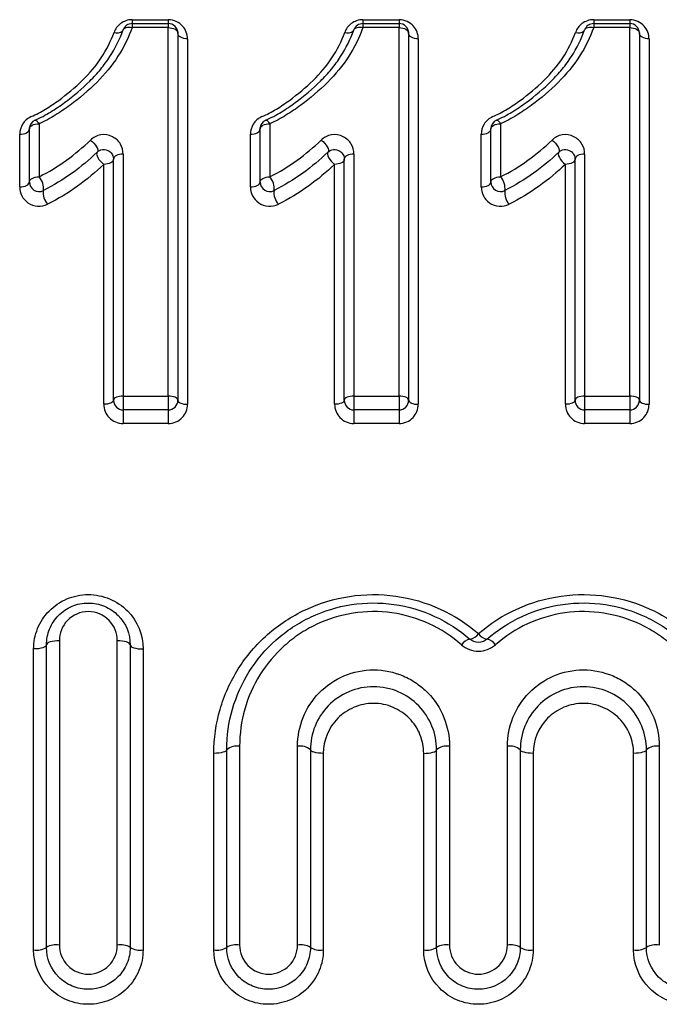
# Model space of a CAD drawing. Extents: x 92 to 293, y 2 to 290.
# Drawn here: x 235 to 244, y 195 to 210 of the extents above; entities that cross this region are included whole.
import ezdxf

# ---------------------------------------------------------------- set-up
doc = ezdxf.new("R2010")
doc.units = 0
doc.layers.get('0').update_dxf_attribs({"linetype": 'CONTINUOUS'})

msp = doc.modelspace()

# ---------------------------------------------------------------- linework, layer by layer
at = {"color": 7, "linetype": 'CONTINUOUS'}
for p, q in [((236.256, 210.286), (236.816, 210.286)), ((236.256, 210.286), (236.256, 210.226)), ((236.816, 210.286), (236.816, 210.226)), ((239.841, 210.286), (240.401, 210.286)), ((239.841, 210.286), (239.841, 210.226)), ((240.401, 210.286), (240.401, 210.226)), ((243.425, 210.286), (243.985, 210.286)), ((243.425, 210.286), (243.425, 210.226)), ((243.985, 210.286), (243.985, 210.226)), ((236.256, 210.226), (236.816, 210.226)), ((236.256, 210.226), (236.256, 210.164)), ((236.816, 210.164), (236.256, 210.164)), ((236.816, 210.226), (236.816, 210.164)), ((236.816, 204.44), (236.816, 210.164)), ((239.841, 210.226), (239.841, 210.164)), ((239.841, 210.226), (240.401, 210.226)), ((240.401, 210.164), (239.841, 210.164)), ((240.401, 210.226), (240.401, 210.164)), ((240.401, 204.44), (240.401, 210.164)), ((243.425, 210.226), (243.425, 210.164)), ((243.425, 210.226), (243.985, 210.226)), ((243.985, 210.164), (243.425, 210.164)), ((243.985, 210.226), (243.985, 210.164)), ((243.985, 204.44), (243.985, 210.164)), ((236.966, 210.076), (236.966, 204.376)), ((237.116, 209.987), (237.116, 204.312)), ((240.551, 210.076), (240.551, 204.376)), ((240.701, 209.987), (240.701, 204.312)), ((244.135, 210.076), (244.135, 204.376)), ((244.285, 209.987), (244.285, 204.312)), ((234.809, 208.671), (234.809, 207.845)), ((238.393, 208.671), (238.393, 207.845)), ((241.978, 208.671), (241.978, 207.845)), ((234.509, 207.688), (234.509, 208.506)), ((234.659, 207.767), (234.659, 208.589)), ((238.093, 207.688), (238.093, 208.506)), ((238.243, 207.767), (238.243, 208.589)), ((241.678, 207.688), (241.678, 208.506)), ((241.828, 207.767), (241.828, 208.589)), ((236.116, 208.199), (236.116, 204.44)), ((239.701, 208.199), (239.701, 204.44)), ((243.285, 208.199), (243.285, 204.44)), ((235.816, 204.312), (235.816, 208.039)), ((235.966, 204.376), (235.966, 208.119)), ((239.401, 204.312), (239.401, 208.039)), ((239.551, 204.376), (239.551, 208.119)), ((242.985, 204.312), (242.985, 208.039)), ((243.135, 204.376), (243.135, 208.119)), ((236.116, 204.44), (236.816, 204.44)), ((236.116, 204.44), (236.116, 204.226)), ((236.816, 204.44), (236.816, 204.226)), ((239.701, 204.44), (239.701, 204.226)), ((239.701, 204.44), (240.401, 204.44)), ((240.401, 204.44), (240.401, 204.226)), ((243.285, 204.44), (243.285, 204.226)), ((243.285, 204.44), (243.985, 204.44)), ((243.985, 204.44), (243.985, 204.226)), ((236.816, 204.226), (236.116, 204.226)), ((236.116, 204.226), (236.116, 204.013)), ((236.816, 204.226), (236.816, 204.013)), ((240.401, 204.226), (239.701, 204.226)), ((239.701, 204.226), (239.701, 204.013)), ((240.401, 204.226), (240.401, 204.013)), ((243.985, 204.226), (243.285, 204.226)), ((243.285, 204.226), (243.285, 204.013)), ((243.985, 204.226), (243.985, 204.013)), ((236.816, 204.013), (236.116, 204.013)), ((240.401, 204.013), (239.701, 204.013)), ((243.985, 204.013), (243.285, 204.013)), ((234.725, 195.839), (234.725, 200.512)), ((234.925, 195.876), (234.925, 200.576)), ((235.125, 200.64), (235.125, 195.914)), ((236.025, 195.914), (236.025, 200.64)), ((236.225, 200.576), (236.225, 195.876)), ((236.425, 200.512), (236.425, 195.839)), ((237.925, 199.001), (237.925, 195.914)), ((238.825, 195.914), (238.825, 199.001)), ((241.185, 199.001), (241.185, 195.914)), ((242.085, 195.914), (242.085, 199.001)), ((244.445, 199.001), (244.445, 195.914)), ((237.525, 195.839), (237.525, 198.891)), ((237.725, 195.876), (237.725, 198.946)), ((239.025, 198.946), (239.025, 195.876)), ((239.225, 198.891), (239.225, 195.839)), ((240.785, 195.839), (240.785, 198.891)), ((240.985, 195.876), (240.985, 198.946)), ((242.285, 198.946), (242.285, 195.876)), ((242.485, 198.891), (242.485, 195.839)), ((244.045, 195.839), (244.045, 198.891)), ((244.245, 195.876), (244.245, 198.946))]:
    msp.add_line(p, q, dxfattribs=at)
at = {"color": 7, "linetype": 'CONTINUOUS', "flags": 128}
for points in [[(236.115, 210.127), (236.122, 210.14), (236.133, 210.151), (236.147, 210.159), (236.165, 210.166), (236.185, 210.17), (236.208, 210.17), (236.231, 210.169), (236.256, 210.164)], [(236.816, 210.164), (236.846, 210.162), (236.874, 210.157), (236.9, 210.149), (236.922, 210.138), (236.941, 210.125), (236.955, 210.11), (236.963, 210.093), (236.966, 210.076)], [(239.7, 210.127), (239.706, 210.14), (239.717, 210.151), (239.732, 210.159), (239.749, 210.166), (239.77, 210.17), (239.792, 210.17), (239.816, 210.169), (239.841, 210.164)], [(240.401, 210.164), (240.43, 210.162), (240.458, 210.157), (240.484, 210.149), (240.507, 210.138), (240.526, 210.125), (240.539, 210.11), (240.548, 210.093), (240.551, 210.076)], [(243.284, 210.127), (243.291, 210.14), (243.302, 210.151), (243.316, 210.159), (243.334, 210.166), (243.354, 210.17), (243.377, 210.17), (243.401, 210.169), (243.425, 210.164)], [(243.985, 210.164), (244.015, 210.162), (244.043, 210.157), (244.069, 210.149), (244.092, 210.138), (244.11, 210.125), (244.124, 210.11), (244.133, 210.093), (244.135, 210.076)], [(237.116, 209.987), (237.087, 209.989), (237.059, 209.994), (237.033, 210.002), (237.01, 210.013), (236.992, 210.027), (236.978, 210.042), (236.969, 210.059), (236.966, 210.076)], [(240.701, 209.987), (240.672, 209.989), (240.643, 209.994), (240.618, 210.002), (240.595, 210.013), (240.576, 210.027), (240.562, 210.042), (240.554, 210.059), (240.551, 210.076)], [(244.285, 209.987), (244.256, 209.989), (244.228, 209.994), (244.202, 210.002), (244.179, 210.013), (244.161, 210.027), (244.147, 210.042), (244.138, 210.059), (244.135, 210.076)], [(234.659, 208.589), (234.661, 208.605), (234.67, 208.62), (234.684, 208.634), (234.703, 208.647), (234.725, 208.657), (234.751, 208.664), (234.779, 208.669), (234.809, 208.671)], [(234.748, 208.726), (234.753, 208.727), (234.759, 208.725), (234.766, 208.722), (234.774, 208.715), (234.782, 208.707), (234.791, 208.697), (234.799, 208.684), (234.809, 208.671)], [(238.243, 208.589), (238.246, 208.605), (238.255, 208.62), (238.268, 208.634), (238.287, 208.647), (238.31, 208.657), (238.336, 208.664), (238.364, 208.669), (238.393, 208.671)], [(238.333, 208.726), (238.338, 208.727), (238.344, 208.725), (238.351, 208.722), (238.358, 208.715), (238.366, 208.707), (238.375, 208.697), (238.384, 208.684), (238.393, 208.671)], [(241.828, 208.589), (241.831, 208.605), (241.839, 208.62), (241.853, 208.634), (241.872, 208.647), (241.894, 208.657), (241.92, 208.664), (241.949, 208.669), (241.978, 208.671)], [(241.917, 208.726), (241.922, 208.727), (241.928, 208.725), (241.935, 208.722), (241.943, 208.715), (241.951, 208.707), (241.96, 208.697), (241.969, 208.684), (241.978, 208.671)], [(234.509, 208.506), (234.538, 208.508), (234.566, 208.513), (234.592, 208.52), (234.615, 208.531), (234.633, 208.543), (234.647, 208.557), (234.656, 208.573), (234.659, 208.589)], [(238.093, 208.506), (238.122, 208.508), (238.151, 208.513), (238.177, 208.52), (238.199, 208.531), (238.218, 208.543), (238.232, 208.557), (238.24, 208.573), (238.243, 208.589)], [(241.678, 208.506), (241.707, 208.508), (241.735, 208.513), (241.761, 208.52), (241.784, 208.531), (241.803, 208.543), (241.816, 208.557), (241.825, 208.573), (241.828, 208.589)], [(235.609, 208.416), (235.636, 208.394), (235.662, 208.367), (235.684, 208.339), (235.702, 208.311), (235.715, 208.284), (235.721, 208.26), (235.72, 208.241), (235.712, 208.228)], [(239.193, 208.416), (239.221, 208.394), (239.246, 208.367), (239.269, 208.339), (239.287, 208.311), (239.299, 208.284), (239.305, 208.26), (239.305, 208.241), (239.297, 208.228)], [(242.778, 208.416), (242.805, 208.394), (242.831, 208.367), (242.854, 208.339), (242.872, 208.311), (242.884, 208.284), (242.89, 208.26), (242.889, 208.241), (242.882, 208.228)], [(235.712, 208.228), (235.705, 208.214), (235.704, 208.195), (235.71, 208.171), (235.722, 208.145), (235.74, 208.116), (235.763, 208.088), (235.789, 208.062), (235.816, 208.039)], [(236.116, 208.199), (236.087, 208.198), (236.059, 208.193), (236.033, 208.186), (236.01, 208.176), (235.992, 208.164), (235.978, 208.15), (235.969, 208.135), (235.966, 208.119)], [(239.297, 208.228), (239.29, 208.214), (239.289, 208.195), (239.295, 208.171), (239.307, 208.145), (239.325, 208.116), (239.348, 208.088), (239.373, 208.062), (239.401, 208.039)], [(239.701, 208.199), (239.672, 208.198), (239.643, 208.193), (239.618, 208.186), (239.595, 208.176), (239.576, 208.164), (239.562, 208.15), (239.554, 208.135), (239.551, 208.119)], [(242.882, 208.228), (242.874, 208.214), (242.873, 208.195), (242.879, 208.171), (242.892, 208.145), (242.91, 208.116), (242.932, 208.088), (242.958, 208.062), (242.985, 208.039)], [(243.285, 208.199), (243.256, 208.198), (243.228, 208.193), (243.202, 208.186), (243.179, 208.176), (243.161, 208.164), (243.147, 208.15), (243.138, 208.135), (243.135, 208.119)], [(235.966, 208.119), (235.963, 208.104), (235.955, 208.089), (235.941, 208.075), (235.922, 208.063), (235.9, 208.053), (235.874, 208.045), (235.846, 208.041), (235.816, 208.039)], [(239.551, 208.119), (239.548, 208.104), (239.539, 208.089), (239.526, 208.075), (239.507, 208.063), (239.484, 208.053), (239.458, 208.045), (239.43, 208.041), (239.401, 208.039)], [(243.135, 208.119), (243.133, 208.104), (243.124, 208.089), (243.11, 208.075), (243.092, 208.063), (243.069, 208.053), (243.043, 208.045), (243.015, 208.041), (242.985, 208.039)], [(234.659, 207.767), (234.661, 207.782), (234.67, 207.797), (234.684, 207.81), (234.703, 207.822), (234.725, 207.832), (234.751, 207.839), (234.779, 207.843), (234.809, 207.845)], [(238.243, 207.767), (238.246, 207.782), (238.255, 207.797), (238.268, 207.81), (238.287, 207.822), (238.31, 207.832), (238.336, 207.839), (238.364, 207.843), (238.393, 207.845)], [(241.828, 207.767), (241.831, 207.782), (241.839, 207.797), (241.853, 207.81), (241.872, 207.822), (241.894, 207.832), (241.92, 207.839), (241.949, 207.843), (241.978, 207.845)], [(234.509, 207.688), (234.538, 207.689), (234.566, 207.694), (234.592, 207.701), (234.615, 207.711), (234.633, 207.723), (234.647, 207.737), (234.656, 207.751), (234.659, 207.767)], [(238.093, 207.688), (238.122, 207.689), (238.151, 207.694), (238.177, 207.701), (238.199, 207.711), (238.218, 207.723), (238.232, 207.737), (238.24, 207.751), (238.243, 207.767)], [(241.678, 207.688), (241.707, 207.689), (241.735, 207.694), (241.761, 207.701), (241.784, 207.711), (241.803, 207.723), (241.816, 207.737), (241.825, 207.751), (241.828, 207.767)], [(235.966, 204.376), (235.963, 204.364), (235.955, 204.352), (235.941, 204.34), (235.922, 204.331), (235.9, 204.323), (235.874, 204.317), (235.846, 204.313), (235.816, 204.312)], [(236.116, 204.44), (236.087, 204.439), (236.059, 204.435), (236.033, 204.429), (236.01, 204.421), (235.992, 204.412), (235.978, 204.401), (235.969, 204.389), (235.966, 204.376)], [(236.966, 204.376), (236.963, 204.389), (236.955, 204.401), (236.941, 204.412), (236.922, 204.421), (236.9, 204.429), (236.874, 204.435), (236.846, 204.439), (236.816, 204.44)], [(236.966, 204.376), (236.969, 204.364), (236.978, 204.352), (236.992, 204.34), (237.01, 204.331), (237.033, 204.323), (237.059, 204.317), (237.087, 204.313), (237.116, 204.312)], [(239.551, 204.376), (239.548, 204.364), (239.539, 204.352), (239.526, 204.34), (239.507, 204.331), (239.484, 204.323), (239.458, 204.317), (239.43, 204.313), (239.401, 204.312)], [(239.701, 204.44), (239.672, 204.439), (239.643, 204.435), (239.618, 204.429), (239.595, 204.421), (239.576, 204.412), (239.562, 204.401), (239.554, 204.389), (239.551, 204.376)], [(240.551, 204.376), (240.548, 204.389), (240.539, 204.401), (240.526, 204.412), (240.507, 204.421), (240.484, 204.429), (240.458, 204.435), (240.43, 204.439), (240.401, 204.44)], [(240.551, 204.376), (240.554, 204.364), (240.562, 204.352), (240.576, 204.34), (240.595, 204.331), (240.618, 204.323), (240.643, 204.317), (240.672, 204.313), (240.701, 204.312)], [(243.135, 204.376), (243.133, 204.364), (243.124, 204.352), (243.11, 204.34), (243.092, 204.331), (243.069, 204.323), (243.043, 204.317), (243.015, 204.313), (242.985, 204.312)], [(243.285, 204.44), (243.256, 204.439), (243.228, 204.435), (243.202, 204.429), (243.179, 204.421), (243.161, 204.412), (243.147, 204.401), (243.138, 204.389), (243.135, 204.376)], [(244.135, 204.376), (244.133, 204.389), (244.124, 204.401), (244.11, 204.412), (244.092, 204.421), (244.069, 204.429), (244.043, 204.435), (244.015, 204.439), (243.985, 204.44)], [(244.135, 204.376), (244.138, 204.364), (244.147, 204.352), (244.161, 204.34), (244.179, 204.331), (244.202, 204.323), (244.228, 204.317), (244.256, 204.313), (244.285, 204.312)], [(234.925, 200.576), (234.921, 200.564), (234.909, 200.552), (234.891, 200.54), (234.866, 200.531), (234.836, 200.523), (234.801, 200.517), (234.764, 200.513), (234.725, 200.512)], [(235.125, 200.64), (235.086, 200.639), (235.048, 200.635), (235.014, 200.629), (234.983, 200.621), (234.958, 200.612), (234.94, 200.601), (234.929, 200.589), (234.925, 200.576)], [(236.225, 200.576), (236.221, 200.589), (236.209, 200.601), (236.191, 200.612), (236.166, 200.621), (236.136, 200.629), (236.101, 200.635), (236.064, 200.639), (236.025, 200.64)], [(236.225, 200.576), (236.229, 200.564), (236.24, 200.552), (236.258, 200.54), (236.283, 200.531), (236.314, 200.523), (236.348, 200.517), (236.386, 200.513), (236.425, 200.512)], [(237.725, 198.946), (237.721, 198.935), (237.709, 198.925), (237.691, 198.916), (237.666, 198.907), (237.636, 198.9), (237.601, 198.895), (237.564, 198.892), (237.525, 198.891)], [(239.225, 198.891), (239.186, 198.892), (239.148, 198.895), (239.114, 198.9), (239.083, 198.907), (239.058, 198.916), (239.04, 198.925), (239.029, 198.935), (239.025, 198.946)], [(240.785, 198.891), (240.824, 198.892), (240.861, 198.895), (240.896, 198.9), (240.926, 198.907), (240.951, 198.916), (240.969, 198.925), (240.981, 198.935), (240.985, 198.946)], [(242.485, 198.891), (242.446, 198.892), (242.408, 198.895), (242.374, 198.9), (242.343, 198.907), (242.318, 198.916), (242.3, 198.925), (242.289, 198.935), (242.285, 198.946)], [(244.245, 198.946), (244.241, 198.935), (244.229, 198.925), (244.211, 198.916), (244.186, 198.907), (244.156, 198.9), (244.121, 198.895), (244.084, 198.892), (244.045, 198.891)]]:
    msp.add_lwpolyline(points, dxfattribs=at)
at = {"color": 7, "linetype": 'CONTINUOUS'}
for centre, radius, start, end in [((236.256, 210.076), 0.15, 90, 160.2092), ((236.816, 210.076), 0.15, 0, 90), ((239.841, 210.076), 0.15, 90, 160.2092), ((240.401, 210.076), 0.15, 0, 90), ((243.425, 210.076), 0.15, 90, 160.2092), ((243.985, 210.076), 0.15, 0, 90), ((234.809, 208.589), 0.15, 113.7485, 180), ((238.393, 208.589), 0.15, 113.7485, 180), ((241.978, 208.589), 0.15, 113.7485, 180), ((234.62, 207.668), 0.259, 352.079, 43.06), ((238.204, 207.668), 0.259, 352.0791, 43.0599), ((241.789, 207.668), 0.259, 352.0792, 43.0597), ((234.809, 207.767), 0.15, 180, 296.6273), ((238.393, 207.767), 0.15, 180, 296.6273), ((241.978, 207.767), 0.15, 180, 296.6273), ((235.133, 207.598), 0.26, 172.2885, 222.9244), ((238.718, 207.598), 0.26, 172.2884, 222.9245), ((242.303, 207.598), 0.26, 172.2884, 222.9245), ((236.116, 204.376), 0.15, 180, 270), ((236.816, 204.376), 0.15, 270, 0), ((239.701, 204.376), 0.15, 180, 270), ((240.401, 204.376), 0.15, 270, 0), ((243.285, 204.376), 0.15, 180, 270), ((243.985, 204.376), 0.15, 270, 0), ((241.537, 200.472), 0.196, 99.8013, 147.2805), ((241.475, 200.852), 0.189, 278.507, 327.3132), ((241.794, 200.852), 0.189, 212.687, 261.4929), ((241.733, 200.472), 0.196, 32.7195, 80.1987), ((237.878, 198.777), 0.228, 78.3179, 132.3067), ((238.871, 198.777), 0.228, 47.6933, 101.6821), ((241.138, 198.777), 0.228, 78.3179, 132.3067), ((242.131, 198.777), 0.228, 47.6932, 101.6822), ((244.398, 198.777), 0.228, 78.318, 132.3066), ((235.076, 195.619), 0.299, 80.712, 120.5078), ((236.073, 195.619), 0.299, 59.4922, 99.2879), ((237.876, 195.619), 0.299, 80.7121, 120.5078), ((238.873, 195.619), 0.299, 59.4923, 99.2879), ((241.136, 195.619), 0.299, 80.7121, 120.5077), ((242.133, 195.619), 0.299, 59.4922, 99.288), ((244.396, 195.619), 0.299, 80.7122, 120.5076), ((234.773, 196.132), 0.298, 260.6745, 300.6628), ((236.376, 196.132), 0.298, 239.3372, 279.3255), ((237.573, 196.132), 0.298, 260.6745, 300.6628), ((239.176, 196.132), 0.298, 239.3372, 279.3255), ((240.833, 196.132), 0.298, 260.6745, 300.6628), ((242.436, 196.132), 0.298, 239.3373, 279.3254), ((244.093, 196.132), 0.298, 260.6744, 300.6629)]:
    msp.add_arc(centre, radius, start, end, dxfattribs=at)
at = {"color": 8, "linetype": 'CONTINUOUS'}
for centre, start, end in [((236.021, 210.209), 248.6409, 312.0428), ((239.605, 210.209), 248.6408, 312.0429), ((243.19, 210.209), 248.6409, 312.0428)]:
    msp.add_arc(centre, 0.129, start, end, dxfattribs=at)
at = {"color": 7, "linetype": 'CONTINUOUS'}
for points, knots in [([(236.256, 210.286), (236.188, 210.286), (236.123, 210.262), (236.026, 210.189), (235.993, 210.141), (235.974, 210.089)], [0, 0, 0, 0, 0.5, 0.5, 1, 1, 1, 1]), ([(237.116, 209.987), (237.116, 210.059), (237.091, 210.13), (236.987, 210.245), (236.905, 210.286), (236.816, 210.286)], [0, 0, 0, 0, 0.5, 0.5, 1, 1, 1, 1]), ([(239.841, 210.286), (239.773, 210.286), (239.708, 210.262), (239.611, 210.189), (239.577, 210.141), (239.558, 210.089)], [0, 0, 0, 0, 0.5, 0.5, 1, 1, 1, 1]), ([(240.701, 209.987), (240.701, 210.059), (240.676, 210.13), (240.572, 210.245), (240.49, 210.286), (240.401, 210.286)], [0, 0, 0, 0, 0.5, 0.5, 1, 1, 1, 1]), ([(243.425, 210.286), (243.357, 210.286), (243.292, 210.262), (243.195, 210.189), (243.162, 210.141), (243.143, 210.089)], [0, 0, 0, 0, 0.5, 0.5, 1, 1, 1, 1]), ([(244.285, 209.987), (244.285, 210.059), (244.261, 210.13), (244.156, 210.245), (244.075, 210.286), (243.985, 210.286)], [0, 0, 0, 0, 0.5, 0.5, 1, 1, 1, 1]), ([(234.748, 208.726), (234.833, 208.763), (234.912, 208.805), (235.062, 208.897), (235.135, 208.947), (235.346, 209.101), (235.478, 209.214), (235.658, 209.393), (235.714, 209.455), (235.819, 209.581), (235.866, 209.646), (235.995, 209.845), (236.063, 209.983), (236.115, 210.127)], [0, 0, 0, 0, 0.125, 0.125, 0.25, 0.25, 0.5, 0.5, 0.625, 0.625, 0.75, 0.75, 1, 1, 1, 1]), ([(236.256, 210.164), (236.201, 210.009), (236.127, 209.86), (235.944, 209.575), (235.832, 209.439), (235.578, 209.186), (235.439, 209.067), (235.217, 208.904), (235.14, 208.852), (234.982, 208.754), (234.897, 208.71), (234.809, 208.671)], [0, 0, 0, 0, 0.25, 0.25, 0.5, 0.5, 0.75, 0.75, 0.875, 0.875, 1, 1, 1, 1]), ([(238.333, 208.726), (238.417, 208.763), (238.497, 208.805), (238.647, 208.897), (238.719, 208.947), (238.93, 209.101), (239.062, 209.214), (239.242, 209.393), (239.299, 209.455), (239.404, 209.581), (239.451, 209.646), (239.579, 209.845), (239.648, 209.983), (239.7, 210.127)], [0, 0, 0, 0, 0.125, 0.125, 0.25, 0.25, 0.5, 0.5, 0.625, 0.625, 0.75, 0.75, 1, 1, 1, 1]), ([(239.841, 210.164), (239.785, 210.009), (239.711, 209.86), (239.529, 209.575), (239.416, 209.439), (239.163, 209.186), (239.024, 209.067), (238.801, 208.904), (238.725, 208.852), (238.566, 208.754), (238.482, 208.71), (238.393, 208.671)], [0, 0, 0, 0, 0.25, 0.25, 0.5, 0.5, 0.75, 0.75, 0.875, 0.875, 1, 1, 1, 1]), ([(241.917, 208.726), (242.002, 208.763), (242.081, 208.805), (242.231, 208.897), (242.304, 208.947), (242.515, 209.101), (242.647, 209.214), (242.827, 209.393), (242.884, 209.455), (242.989, 209.581), (243.035, 209.646), (243.164, 209.845), (243.232, 209.983), (243.284, 210.127)], [0, 0, 0, 0, 0.125, 0.125, 0.25, 0.25, 0.5, 0.5, 0.625, 0.625, 0.75, 0.75, 1, 1, 1, 1]), ([(243.425, 210.164), (243.37, 210.009), (243.296, 209.86), (243.113, 209.575), (243.001, 209.439), (242.747, 209.186), (242.608, 209.067), (242.386, 208.904), (242.31, 208.852), (242.151, 208.754), (242.067, 208.71), (241.978, 208.671)], [0, 0, 0, 0, 0.25, 0.25, 0.5, 0.5, 0.75, 0.75, 0.875, 0.875, 1, 1, 1, 1]), ([(234.688, 208.78), (234.766, 208.814), (234.841, 208.853), (234.981, 208.94), (235.049, 208.986), (235.245, 209.129), (235.368, 209.233), (235.593, 209.452), (235.693, 209.568), (235.857, 209.819), (235.924, 209.952), (235.974, 210.089)], [0, 0, 0, 0, 0.125, 0.125, 0.25, 0.25, 0.5, 0.5, 0.75, 0.75, 1, 1, 1, 1]), ([(238.272, 208.78), (238.35, 208.814), (238.425, 208.853), (238.566, 208.94), (238.633, 208.986), (238.83, 209.129), (238.953, 209.233), (239.177, 209.452), (239.277, 209.568), (239.442, 209.819), (239.509, 209.952), (239.558, 210.089)], [0, 0, 0, 0, 0.125, 0.125, 0.25, 0.25, 0.5, 0.5, 0.75, 0.75, 1, 1, 1, 1]), ([(241.857, 208.78), (241.935, 208.814), (242.01, 208.853), (242.151, 208.94), (242.218, 208.986), (242.415, 209.129), (242.538, 209.233), (242.762, 209.452), (242.862, 209.568), (243.027, 209.819), (243.094, 209.952), (243.143, 210.089)], [0, 0, 0, 0, 0.125, 0.125, 0.25, 0.25, 0.5, 0.5, 0.75, 0.75, 1, 1, 1, 1]), ([(234.688, 208.78), (234.629, 208.754), (234.584, 208.712), (234.524, 208.616), (234.509, 208.562), (234.509, 208.506)], [0, 0, 0, 0, 0.5, 0.5, 1, 1, 1, 1]), ([(238.272, 208.78), (238.214, 208.754), (238.168, 208.712), (238.108, 208.616), (238.093, 208.562), (238.093, 208.506)], [0, 0, 0, 0, 0.5, 0.5, 1, 1, 1, 1]), ([(241.857, 208.78), (241.798, 208.754), (241.753, 208.712), (241.693, 208.616), (241.678, 208.562), (241.678, 208.506)], [0, 0, 0, 0, 0.5, 0.5, 1, 1, 1, 1]), ([(236.116, 208.199), (236.116, 208.253), (236.102, 208.306), (236.046, 208.401), (236.003, 208.442), (235.894, 208.496), (235.829, 208.507), (235.705, 208.486), (235.65, 208.457), (235.609, 208.416)], [0, 0, 0, 0, 0.25, 0.25, 0.5, 0.5, 0.75, 0.75, 1, 1, 1, 1]), ([(239.701, 208.199), (239.701, 208.253), (239.687, 208.306), (239.63, 208.401), (239.588, 208.442), (239.479, 208.496), (239.414, 208.507), (239.29, 208.486), (239.235, 208.457), (239.193, 208.416)], [0, 0, 0, 0, 0.25, 0.25, 0.5, 0.5, 0.75, 0.75, 1, 1, 1, 1]), ([(243.285, 208.199), (243.285, 208.253), (243.272, 208.306), (243.215, 208.401), (243.173, 208.442), (243.063, 208.496), (242.998, 208.507), (242.875, 208.486), (242.819, 208.457), (242.778, 208.416)], [0, 0, 0, 0, 0.25, 0.25, 0.5, 0.5, 0.75, 0.75, 1, 1, 1, 1]), ([(235.712, 208.228), (235.591, 208.112), (235.462, 208.003), (235.182, 207.803), (235.033, 207.712), (234.876, 207.633)], [0, 0, 0, 0, 0.5, 0.5, 1, 1, 1, 1]), ([(235.712, 208.228), (235.732, 208.247), (235.761, 208.264), (235.834, 208.273), (235.871, 208.262), (235.922, 208.23), (235.939, 208.209), (235.961, 208.165), (235.966, 208.142), (235.966, 208.119)], [0, 0, 0, 0, 0.25, 0.25, 0.5, 0.5, 0.75, 0.75, 1, 1, 1, 1]), ([(239.297, 208.228), (239.176, 208.112), (239.046, 208.003), (238.766, 207.803), (238.618, 207.712), (238.46, 207.633)], [0, 0, 0, 0, 0.5, 0.5, 1, 1, 1, 1]), ([(239.297, 208.228), (239.317, 208.247), (239.346, 208.264), (239.419, 208.273), (239.456, 208.262), (239.507, 208.23), (239.524, 208.209), (239.546, 208.165), (239.551, 208.142), (239.551, 208.119)], [0, 0, 0, 0, 0.25, 0.25, 0.5, 0.5, 0.75, 0.75, 1, 1, 1, 1]), ([(242.882, 208.228), (242.761, 208.112), (242.631, 208.003), (242.351, 207.803), (242.203, 207.712), (242.045, 207.633)], [0, 0, 0, 0, 0.5, 0.5, 1, 1, 1, 1]), ([(242.882, 208.228), (242.902, 208.247), (242.93, 208.264), (243.003, 208.273), (243.041, 208.262), (243.092, 208.23), (243.108, 208.209), (243.13, 208.165), (243.135, 208.142), (243.135, 208.119)], [0, 0, 0, 0, 0.25, 0.25, 0.5, 0.5, 0.75, 0.75, 1, 1, 1, 1]), ([(234.509, 207.688), (234.509, 207.595), (234.553, 207.5), (234.68, 207.413), (234.733, 207.394), (234.841, 207.386), (234.896, 207.397), (234.943, 207.421)], [0, 0, 0, 0, 0.5, 0.5, 0.75, 0.75, 1, 1, 1, 1]), ([(238.093, 207.688), (238.093, 207.595), (238.138, 207.5), (238.265, 207.413), (238.317, 207.394), (238.426, 207.386), (238.48, 207.397), (238.528, 207.421)], [0, 0, 0, 0, 0.5, 0.5, 0.75, 0.75, 1, 1, 1, 1]), ([(241.678, 207.688), (241.678, 207.595), (241.723, 207.5), (241.849, 207.413), (241.902, 207.394), (242.01, 207.386), (242.065, 207.397), (242.112, 207.421)], [0, 0, 0, 0, 0.5, 0.5, 0.75, 0.75, 1, 1, 1, 1]), ([(235.816, 204.312), (235.816, 204.237), (235.845, 204.162), (235.953, 204.049), (236.033, 204.013), (236.116, 204.013)], [0, 0, 0, 0, 0.5, 0.5, 1, 1, 1, 1]), ([(236.816, 204.013), (236.9, 204.013), (236.979, 204.049), (237.088, 204.163), (237.116, 204.237), (237.116, 204.312)], [0, 0, 0, 0, 0.5, 0.5, 1, 1, 1, 1]), ([(239.401, 204.312), (239.401, 204.237), (239.43, 204.162), (239.538, 204.049), (239.618, 204.013), (239.701, 204.013)], [0, 0, 0, 0, 0.5, 0.5, 1, 1, 1, 1]), ([(240.401, 204.013), (240.484, 204.013), (240.564, 204.049), (240.673, 204.163), (240.701, 204.237), (240.701, 204.312)], [0, 0, 0, 0, 0.5, 0.5, 1, 1, 1, 1]), ([(242.985, 204.312), (242.985, 204.237), (243.014, 204.162), (243.122, 204.049), (243.202, 204.013), (243.285, 204.013)], [0, 0, 0, 0, 0.5, 0.5, 1, 1, 1, 1]), ([(243.985, 204.013), (244.069, 204.013), (244.148, 204.049), (244.257, 204.163), (244.285, 204.237), (244.285, 204.312)], [0, 0, 0, 0, 0.5, 0.5, 1, 1, 1, 1]), ([(234.725, 200.512), (234.725, 200.621), (234.746, 200.728), (234.828, 200.93), (234.888, 201.022), (235.043, 201.181), (235.137, 201.245), (235.345, 201.333), (235.459, 201.357), (235.687, 201.357), (235.802, 201.334), (236.01, 201.246), (236.104, 201.182), (236.339, 200.943), (236.425, 200.73), (236.425, 200.512)], [0, 0, 0, 0, 0.125, 0.125, 0.25, 0.25, 0.375, 0.375, 0.5, 0.5, 0.625, 0.625, 0.75, 0.75, 1, 1, 1, 1]), ([(237.525, 198.891), (237.525, 199.125), (237.557, 199.352), (237.654, 199.684), (237.694, 199.794), (237.789, 200.005), (237.843, 200.106), (238.028, 200.399), (238.182, 200.58), (238.445, 200.812), (238.537, 200.883), (238.735, 201.012), (238.84, 201.071), (239.163, 201.223), (239.392, 201.293), (239.87, 201.365), (240.11, 201.367), (240.829, 201.266), (241.277, 201.06), (241.635, 200.75)], [0, 0, 0, 0, 0.125, 0.125, 0.1875, 0.1875, 0.25, 0.25, 0.375, 0.375, 0.4375, 0.4375, 0.5, 0.5, 0.625, 0.625, 0.75, 0.75, 1, 1, 1, 1]), ([(241.635, 200.75), (241.993, 201.06), (242.44, 201.266), (243.16, 201.367), (243.399, 201.365), (243.878, 201.293), (244.107, 201.223), (244.43, 201.071), (244.535, 201.012), (244.732, 200.883), (244.825, 200.812), (245.087, 200.58), (245.241, 200.399), (245.426, 200.106), (245.48, 200.005), (245.575, 199.794), (245.616, 199.684), (245.712, 199.352), (245.745, 199.125), (245.745, 198.891)], [0, 0, 0, 0, 0.25, 0.25, 0.375, 0.375, 0.5, 0.5, 0.5625, 0.5625, 0.625, 0.625, 0.75, 0.75, 0.8125, 0.8125, 0.875, 0.875, 1, 1, 1, 1]), ([(234.925, 200.576), (234.925, 200.661), (234.941, 200.744), (235.005, 200.9), (235.052, 200.972), (235.171, 201.093), (235.243, 201.142), (235.401, 201.208), (235.488, 201.226), (235.66, 201.226), (235.746, 201.209), (235.905, 201.143), (235.977, 201.094), (236.158, 200.911), (236.225, 200.746), (236.225, 200.576)], [0, 0, 0, 0, 0.125, 0.125, 0.25, 0.25, 0.375, 0.375, 0.5, 0.5, 0.625, 0.625, 0.75, 0.75, 1, 1, 1, 1]), ([(237.725, 198.946), (237.725, 199.162), (237.755, 199.372), (237.873, 199.782), (237.961, 199.98), (238.189, 200.341), (238.33, 200.509), (238.572, 200.723), (238.657, 200.789), (238.839, 200.909), (238.936, 200.963), (239.233, 201.103), (239.443, 201.167), (239.882, 201.234), (240.102, 201.235), (240.763, 201.142), (241.174, 200.952), (241.503, 200.665)], [0, 0, 0, 0, 0.125, 0.125, 0.25, 0.25, 0.375, 0.375, 0.4375, 0.4375, 0.5, 0.5, 0.625, 0.625, 0.75, 0.75, 1, 1, 1, 1]), ([(241.766, 200.665), (242.096, 200.952), (242.507, 201.142), (243.167, 201.235), (243.387, 201.234), (243.826, 201.167), (244.037, 201.103), (244.334, 200.963), (244.43, 200.909), (244.612, 200.789), (244.697, 200.723), (244.939, 200.509), (245.081, 200.341), (245.308, 199.98), (245.397, 199.782), (245.515, 199.372), (245.545, 199.162), (245.545, 198.946)], [0, 0, 0, 0, 0.25, 0.25, 0.375, 0.375, 0.5, 0.5, 0.5625, 0.5625, 0.625, 0.625, 0.75, 0.75, 0.875, 0.875, 1, 1, 1, 1]), ([(236.025, 200.64), (236.025, 200.756), (235.98, 200.87), (235.815, 201.041), (235.695, 201.093), (235.453, 201.092), (235.333, 201.04), (235.17, 200.87), (235.125, 200.756), (235.125, 200.64)], [0, 0, 0, 0, 0.25, 0.25, 0.5, 0.5, 0.75, 0.75, 1, 1, 1, 1]), ([(241.372, 200.577), (241.071, 200.841), (240.695, 201.016), (240.09, 201.101), (239.888, 201.099), (239.485, 201.037), (239.293, 200.977), (239.022, 200.847), (238.934, 200.797), (238.768, 200.686), (238.691, 200.625), (238.472, 200.428), (238.343, 200.274), (238.138, 199.944), (238.058, 199.763), (237.952, 199.389), (237.925, 199.198), (237.925, 199.001)], [0, 0, 0, 0, 0.25, 0.25, 0.375, 0.375, 0.5, 0.5, 0.5625, 0.5625, 0.625, 0.625, 0.75, 0.75, 0.875, 0.875, 1, 1, 1, 1]), ([(245.345, 199.001), (245.345, 199.198), (245.318, 199.389), (245.211, 199.763), (245.131, 199.944), (244.926, 200.274), (244.798, 200.428), (244.579, 200.625), (244.501, 200.686), (244.336, 200.797), (244.248, 200.847), (243.977, 200.977), (243.784, 201.037), (243.381, 201.099), (243.18, 201.101), (242.574, 201.016), (242.198, 200.841), (241.898, 200.577)], [0, 0, 0, 0, 0.125, 0.125, 0.25, 0.25, 0.375, 0.375, 0.4375, 0.4375, 0.5, 0.5, 0.625, 0.625, 0.75, 0.75, 1, 1, 1, 1]), ([(241.766, 200.665), (241.732, 200.635), (241.684, 200.615), (241.585, 200.615), (241.538, 200.635), (241.503, 200.665)], [0, 0, 0, 0, 0.5, 0.5, 1, 1, 1, 1]), ([(241.372, 200.577), (241.443, 200.515), (241.538, 200.478), (241.731, 200.478), (241.826, 200.515), (241.898, 200.577)], [0, 0, 0, 0, 0.5, 0.5, 1, 1, 1, 1]), ([(238.825, 199.001), (238.825, 199.308), (238.944, 199.608), (239.27, 199.943), (239.401, 200.032), (239.69, 200.155), (239.849, 200.188), (240.164, 200.187), (240.323, 200.154), (240.539, 200.062), (240.608, 200.024), (240.736, 199.935), (240.795, 199.885), (240.957, 199.719), (241.041, 199.589), (241.155, 199.305), (241.185, 199.155), (241.185, 199.001)], [0, 0, 0, 0, 0.25, 0.25, 0.375, 0.375, 0.5, 0.5, 0.625, 0.625, 0.6875, 0.6875, 0.75, 0.75, 0.875, 0.875, 1, 1, 1, 1]), ([(242.085, 199.001), (242.085, 199.308), (242.204, 199.608), (242.53, 199.943), (242.661, 200.032), (242.95, 200.155), (243.109, 200.188), (243.424, 200.187), (243.583, 200.154), (243.799, 200.062), (243.868, 200.024), (243.996, 199.935), (244.055, 199.885), (244.217, 199.719), (244.301, 199.589), (244.415, 199.305), (244.445, 199.155), (244.445, 199.001)], [0, 0, 0, 0, 0.25, 0.25, 0.375, 0.375, 0.5, 0.5, 0.625, 0.625, 0.6875, 0.6875, 0.75, 0.75, 0.875, 0.875, 1, 1, 1, 1]), ([(240.985, 198.946), (240.985, 199.072), (240.961, 199.196), (240.866, 199.43), (240.797, 199.537), (240.619, 199.72), (240.51, 199.796), (240.271, 199.898), (240.138, 199.926), (239.874, 199.926), (239.742, 199.899), (239.501, 199.797), (239.392, 199.722), (239.123, 199.445), (239.025, 199.199), (239.025, 198.946)], [0, 0, 0, 0, 0.125, 0.125, 0.25, 0.25, 0.375, 0.375, 0.5, 0.5, 0.625, 0.625, 0.75, 0.75, 1, 1, 1, 1]), ([(244.245, 198.946), (244.245, 199.072), (244.221, 199.196), (244.126, 199.43), (244.057, 199.537), (243.879, 199.72), (243.77, 199.796), (243.531, 199.898), (243.398, 199.926), (243.134, 199.926), (243.002, 199.899), (242.761, 199.797), (242.652, 199.722), (242.383, 199.445), (242.285, 199.199), (242.285, 198.946)], [0, 0, 0, 0, 0.125, 0.125, 0.25, 0.25, 0.375, 0.375, 0.5, 0.5, 0.625, 0.625, 0.75, 0.75, 1, 1, 1, 1]), ([(240.785, 198.891), (240.785, 198.992), (240.765, 199.091), (240.689, 199.277), (240.633, 199.362), (240.49, 199.507), (240.403, 199.566), (240.214, 199.645), (240.109, 199.667), (239.902, 199.667), (239.798, 199.646), (239.607, 199.566), (239.521, 199.508), (239.304, 199.289), (239.225, 199.093), (239.225, 198.891)], [0, 0, 0, 0, 0.125, 0.125, 0.25, 0.25, 0.375, 0.375, 0.5, 0.5, 0.625, 0.625, 0.75, 0.75, 1, 1, 1, 1]), ([(244.045, 198.891), (244.045, 198.992), (244.025, 199.091), (243.949, 199.277), (243.893, 199.362), (243.75, 199.507), (243.663, 199.566), (243.474, 199.645), (243.369, 199.667), (243.162, 199.667), (243.058, 199.646), (242.867, 199.566), (242.781, 199.508), (242.564, 199.289), (242.485, 199.093), (242.485, 198.891)], [0, 0, 0, 0, 0.125, 0.125, 0.25, 0.25, 0.375, 0.375, 0.5, 0.5, 0.625, 0.625, 0.75, 0.75, 1, 1, 1, 1]), ([(235.125, 195.914), (235.125, 195.796), (235.171, 195.68), (235.339, 195.51), (235.456, 195.461), (235.694, 195.461), (235.812, 195.511), (235.977, 195.68), (236.025, 195.796), (236.025, 195.914)], [0, 0, 0, 0, 0.25, 0.25, 0.5, 0.5, 0.75, 0.75, 1, 1, 1, 1]), ([(237.925, 195.914), (237.925, 195.796), (237.971, 195.68), (238.139, 195.51), (238.256, 195.461), (238.494, 195.461), (238.612, 195.511), (238.777, 195.68), (238.825, 195.796), (238.825, 195.914)], [0, 0, 0, 0, 0.25, 0.25, 0.5, 0.5, 0.75, 0.75, 1, 1, 1, 1]), ([(241.185, 195.914), (241.185, 195.796), (241.231, 195.68), (241.399, 195.51), (241.516, 195.461), (241.754, 195.461), (241.872, 195.511), (242.037, 195.68), (242.085, 195.796), (242.085, 195.914)], [0, 0, 0, 0, 0.25, 0.25, 0.5, 0.5, 0.75, 0.75, 1, 1, 1, 1]), ([(236.425, 195.839), (236.425, 195.728), (236.403, 195.619), (236.318, 195.415), (236.256, 195.321), (236.099, 195.164), (236.004, 195.101), (235.799, 195.016), (235.687, 194.993), (235.464, 194.993), (235.352, 195.015), (235.146, 195.101), (235.052, 195.163), (234.814, 195.4), (234.725, 195.617), (234.725, 195.839)], [0, 0, 0, 0, 0.125, 0.125, 0.25, 0.25, 0.375, 0.375, 0.5, 0.5, 0.625, 0.625, 0.75, 0.75, 1, 1, 1, 1]), ([(236.225, 195.876), (236.225, 195.791), (236.208, 195.707), (236.143, 195.55), (236.095, 195.478), (235.916, 195.297), (235.745, 195.226), (235.49, 195.226), (235.405, 195.243), (235.247, 195.308), (235.175, 195.356), (234.993, 195.539), (234.925, 195.705), (234.925, 195.876)], [0, 0, 0, 0, 0.125, 0.125, 0.25, 0.25, 0.5, 0.5, 0.625, 0.625, 0.75, 0.75, 1, 1, 1, 1]), ([(239.225, 195.839), (239.225, 195.728), (239.203, 195.619), (239.118, 195.415), (239.056, 195.321), (238.899, 195.164), (238.804, 195.101), (238.599, 195.016), (238.487, 194.993), (238.264, 194.993), (238.152, 195.015), (237.946, 195.101), (237.852, 195.163), (237.614, 195.4), (237.525, 195.617), (237.525, 195.839)], [0, 0, 0, 0, 0.125, 0.125, 0.25, 0.25, 0.375, 0.375, 0.5, 0.5, 0.625, 0.625, 0.75, 0.75, 1, 1, 1, 1]), ([(239.025, 195.876), (239.025, 195.791), (239.008, 195.707), (238.943, 195.55), (238.895, 195.478), (238.716, 195.297), (238.545, 195.226), (238.29, 195.226), (238.205, 195.243), (238.047, 195.308), (237.975, 195.356), (237.793, 195.539), (237.725, 195.705), (237.725, 195.876)], [0, 0, 0, 0, 0.125, 0.125, 0.25, 0.25, 0.5, 0.5, 0.625, 0.625, 0.75, 0.75, 1, 1, 1, 1]), ([(242.485, 195.839), (242.485, 195.728), (242.463, 195.619), (242.378, 195.415), (242.316, 195.321), (242.159, 195.164), (242.064, 195.101), (241.859, 195.016), (241.747, 194.993), (241.524, 194.993), (241.412, 195.015), (241.206, 195.101), (241.112, 195.163), (240.874, 195.4), (240.785, 195.617), (240.785, 195.839)], [0, 0, 0, 0, 0.125, 0.125, 0.25, 0.25, 0.375, 0.375, 0.5, 0.5, 0.625, 0.625, 0.75, 0.75, 1, 1, 1, 1]), ([(242.285, 195.876), (242.285, 195.791), (242.268, 195.707), (242.203, 195.55), (242.155, 195.478), (241.976, 195.297), (241.805, 195.226), (241.55, 195.226), (241.465, 195.243), (241.307, 195.308), (241.235, 195.356), (241.053, 195.539), (240.985, 195.705), (240.985, 195.876)], [0, 0, 0, 0, 0.125, 0.125, 0.25, 0.25, 0.5, 0.5, 0.625, 0.625, 0.75, 0.75, 1, 1, 1, 1]), ([(245.745, 195.839), (245.745, 195.728), (245.723, 195.619), (245.638, 195.415), (245.576, 195.321), (245.419, 195.164), (245.324, 195.101), (245.119, 195.016), (245.007, 194.993), (244.784, 194.993), (244.672, 195.015), (244.466, 195.101), (244.372, 195.163), (244.134, 195.4), (244.045, 195.617), (244.045, 195.839)], [0, 0, 0, 0, 0.125, 0.125, 0.25, 0.25, 0.375, 0.375, 0.5, 0.5, 0.625, 0.625, 0.75, 0.75, 1, 1, 1, 1]), ([(245.545, 195.876), (245.545, 195.791), (245.528, 195.707), (245.463, 195.55), (245.415, 195.478), (245.236, 195.297), (245.065, 195.226), (244.81, 195.226), (244.725, 195.243), (244.567, 195.308), (244.495, 195.356), (244.313, 195.539), (244.245, 195.705), (244.245, 195.876)], [0, 0, 0, 0, 0.125, 0.125, 0.25, 0.25, 0.5, 0.5, 0.625, 0.625, 0.75, 0.75, 1, 1, 1, 1])]:
    msp.add_open_spline(points, degree=3, knots=knots, dxfattribs=at)
for points in [[(234.809, 207.845), (235.111, 207.997), (235.378, 208.194), (235.609, 208.416)], [(238.393, 207.845), (238.695, 207.997), (238.962, 208.194), (239.193, 208.416)], [(241.978, 207.845), (242.28, 207.997), (242.547, 208.194), (242.778, 208.416)], [(235.816, 208.039), (235.564, 207.798), (235.272, 207.585), (234.943, 207.421)], [(239.401, 208.039), (239.149, 207.798), (238.857, 207.585), (238.528, 207.421)], [(242.985, 208.039), (242.733, 207.798), (242.441, 207.585), (242.112, 207.421)]]:
    msp.add_open_spline(points, degree=3, dxfattribs=at)

doc.saveas('drawing.dxf')
